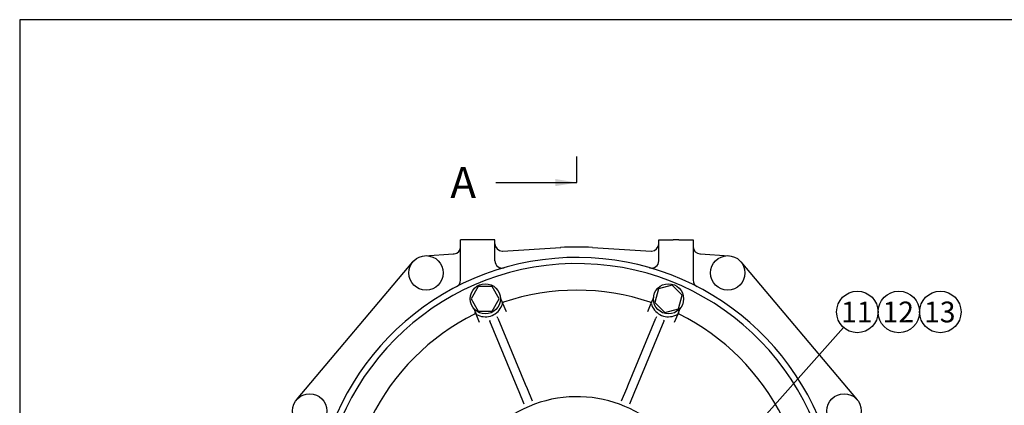
# Model space of a CAD drawing. Units: millimetres. Extents: x 0 to 410, y 0 to 287.
# Drawn here: x 10 to 133, y 238 to 287 of the extents above; entities that cross this region are included whole.
import ezdxf
from ezdxf.enums import TextEntityAlignment as Align
from ezdxf.lldxf.tags import DXFTag

# ---------------------------------------------------------------- set-up
doc = ezdxf.new("R2010")
doc.units = ezdxf.units.MM
for name, color, linetype in [('17110022_CALA_CO', 7, 'Continuous'), ('BMOTOR_M62', 7, 'Continuous'), ('Default', 7, 'Continuous'), ('DIAMETROM10_DIN6', 7, 'Continuous'), ('DIN933_M10X40X1.', 7, 'Continuous'), ('Predeterminado', 7, 'Continuous')]:
    doc.layers.add(name, color=color, linetype=linetype)
doc.styles.add('SEACAD_Arial', font='arial.ttf')
tags = doc.linetypes.add('CENTER2', pattern=[28.575, 19.05, -3.175, 3.175, -3.175]).pattern_tags.tags
tags[10:11] = [DXFTag(74, 4), DXFTag(75, 0), DXFTag(340, '0'), DXFTag(46, 0.0), DXFTag(50, 0.0), DXFTag(44, 0.0), DXFTag(45, 0.0)]
tags[8:9] = [DXFTag(74, 4), DXFTag(75, 0), DXFTag(340, '0'), DXFTag(46, 0.0), DXFTag(50, 0.0), DXFTag(44, 0.0), DXFTag(45, 0.0)]
tags[6:7] = [DXFTag(74, 4), DXFTag(75, 0), DXFTag(340, '0'), DXFTag(46, 0.0), DXFTag(50, 0.0), DXFTag(44, 0.0), DXFTag(45, 0.0)]
tags[4:5] = [DXFTag(74, 4), DXFTag(75, 0), DXFTag(340, '0'), DXFTag(46, 0.0), DXFTag(50, 0.0), DXFTag(44, 0.0), DXFTag(45, 0.0)]
tags = doc.linetypes.add('HIDDEN2', pattern=[4.7625, 3.175, -1.5875]).pattern_tags.tags
tags[6:7] = [DXFTag(74, 4), DXFTag(75, 0), DXFTag(340, '0'), DXFTag(46, 0.0), DXFTag(50, 0.0), DXFTag(44, 0.0), DXFTag(45, 0.0)]
tags[4:5] = [DXFTag(74, 4), DXFTag(75, 0), DXFTag(340, '0'), DXFTag(46, 0.0), DXFTag(50, 0.0), DXFTag(44, 0.0), DXFTag(45, 0.0)]

# ---------------------------------------------------------------- blocks, each defined once
blk = doc.blocks.new('SEANNOT_GROUP11')
at = {"layer": 'Predeterminado', "linetype": 'Continuous'}
blk.add_hatch(color=7, dxfattribs=at).paths.add_polyline_path([(101.26, 235.24), (100.13, 233.46), (101.77, 234.78)])
at = {"layer": 'Predeterminado', "color": 7, "linetype": 'Continuous'}
blk.add_lwpolyline([(113.14, 248.05), (100.13, 233.46)], dxfattribs=at)
blk.add_circle((114.87, 249.99), 2.6, dxfattribs=at)
at = {"layer": 'Predeterminado', "color": 7, "linetype": 'Continuous', "style": 'SEACAD_Arial'}
blk.add_text('11', height=2.6, dxfattribs=at).set_placement((112.83, 251.29), align=Align.TOP_LEFT)
blk = doc.blocks.new('SEANNOT_GROUP12')
at = {"layer": 'Predeterminado', "color": 7, "linetype": 'Continuous'}
blk.add_circle((125.27, 249.99), 2.6, dxfattribs=at)
at = {"layer": 'Predeterminado', "color": 7, "linetype": 'Continuous', "style": 'SEACAD_Arial'}
blk.add_text('13', height=2.6, dxfattribs=at).set_placement((123.23, 251.29), align=Align.TOP_LEFT)
blk = doc.blocks.new('SEANNOT_GROUP13')
at = {"layer": 'Predeterminado', "color": 7, "linetype": 'Continuous'}
blk.add_circle((120.07, 249.99), 2.6, dxfattribs=at)
at = {"layer": 'Predeterminado', "color": 7, "linetype": 'Continuous', "style": 'SEACAD_Arial'}
blk.add_text('12', height=2.6, dxfattribs=at).set_placement((118.03, 251.29), align=Align.TOP_LEFT)
blk = doc.blocks.new('SE1')
at = {"layer": '17110022_CALA_CO', "color": 7, "linetype": 'Continuous'}
for p, q in [((70.13, 251.79), (70.43, 251.08)), ((89.33, 251.8), (89.03, 251.08)), ((70.43, 251.08), (70.85, 250.06)), ((88.61, 250.06), (89.03, 251.08)), ((66.8, 250.42), (67.1, 249.7)), ((67.52, 248.68), (67.1, 249.7)), ((69.83, 249.23), (69.76, 249.39)), ((69.83, 249.23), (73.25, 240.97)), ((86.21, 240.97), (89.63, 249.23)), ((89.69, 249.39), (89.63, 249.23)), ((92.36, 249.7), (91.93, 248.68)), ((92.65, 250.41), (92.36, 249.7)), ((68.77, 248.97), (68.83, 248.82)), ((72.25, 240.56), (68.83, 248.82)), ((90.63, 248.82), (87.21, 240.56)), ((90.63, 248.82), (90.69, 248.97)), ((73.25, 240.97), (73.49, 240.39)), ((85.97, 240.39), (86.21, 240.97)), ((72.49, 239.98), (72.25, 240.56)), ((73.12, 238.46), (72.49, 239.98)), ((73.49, 240.39), (74.12, 238.87)), ((85.34, 238.87), (85.97, 240.39)), ((86.97, 239.98), (86.33, 238.46)), ((87.21, 240.56), (86.97, 239.98))]:
    blk.add_line(p, q, dxfattribs=at)
for centre, radius, start, end in [((79.73, 223.92), 32.13, 0, 176.6055), ((79.73, 223.92), 28.8, 71.4177, 108.5823), ((68.25, 251.64), 2.25, 246.4455, 338.5545), ((70.49, 251.39), 0.18, 202.5, 288.5823), ((68.25, 251.64), 2.25, 338.5545, 345.6301), ((88.96, 251.39), 0.18, 251.4177, 337.5), ((91.21, 251.64), 2.25, 194.3699, 201.4455), ((91.21, 251.64), 2.25, 201.4455, 293.5545), ((79.73, 223.92), 28.8, 116.4177, 153.5823), ((66.83, 249.87), 0.18, 296.4177, 22.5), ((68.25, 251.64), 2.25, 239.3699, 246.4455), ((91.21, 251.64), 2.25, 293.5545, 300.6301), ((92.62, 249.87), 0.18, 157.5, 243.5823), ((79.73, 223.92), 28.8, 26.4177, 63.5823), ((79.73, 223.92), 15.46, 19.4218, 0)]:
    blk.add_arc(centre, radius, start, end, dxfattribs=at)
at = {"layer": 'BMOTOR_M62', "color": 7, "linetype": 'HIDDEN2'}
for p, q in [((66.95, 259.02), (65.15, 259.02)), ((65.15, 253.96), (65.15, 259.02)), ((67.67, 259.02), (66.95, 259.02)), ((69.47, 259.02), (67.67, 259.02)), ((69.47, 256.39), (69.47, 259.02)), ((70.41, 257.62), (77.7, 258.06)), ((81.7, 258.06), (89.03, 257.62)), ((89.99, 259.02), (91.79, 259.02)), ((89.99, 256.39), (89.99, 259.02)), ((92.51, 259.02), (91.79, 259.02)), ((92.51, 259.02), (94.31, 259.02)), ((94.31, 259.02), (94.31, 253.96)), ((60.7, 257.03), (64.25, 257.25)), ((64.25, 257.25), (64.33, 257.25)), ((64.33, 257.25), (64.36, 257.26)), ((95.15, 257.25), (95.21, 257.25)), ((95.21, 257.25), (98.75, 257.03)), ((44.6, 238.99), (59.18, 256.27)), ((100.28, 256.27), (114.86, 238.99))]:
    blk.add_line(p, q, dxfattribs=at)
for centre in [(60.83, 254.88), (98.63, 254.88), (46.25, 237.6), (113.21, 237.6)]:
    blk.add_circle(centre, 2.16, dxfattribs=at)
for centre, radius, start, end in [((64.25, 258.15), 0.9, 277.1285, 359.5996), ((70.37, 258.52), 0.9, 180, 270), ((79.73, 223.92), 34.2, 86.6913, 93.4073), ((89.09, 258.52), 0.9, 270, 0), ((95.21, 258.15), 0.9, 180, 266.5535), ((79.73, 223.92), 32.9, 290.6661, 176.9321), ((70.37, 258.52), 0.9, 270, 272.582), ((89.09, 258.52), 0.9, 266.5543, 270), ((70.37, 256.39), 0.9, 180, 286.0781), ((89.09, 256.39), 0.9, 253.9219, 0), ((64.25, 253.96), 0.9, 297.2601, 0), ((95.21, 253.96), 0.9, 180, 242.7399)]:
    blk.add_arc(centre, radius, start, end, dxfattribs=at)
at = {"layer": 'DIAMETROM10_DIN6', "color": 7, "linetype": 'Continuous'}
for centre in [(68.25, 251.64), (91.21, 251.64)]:
    blk.add_circle(centre, 1.89, dxfattribs=at)
at = {"layer": 'DIN933_M10X40X1.', "color": 7, "linetype": 'Continuous'}
for p, q in [((67.36, 253.17), (66.48, 251.64)), ((69.13, 253.17), (67.36, 253.17)), ((70.01, 251.64), (69.13, 253.17)), ((91.67, 253.34), (89.96, 252.89)), ((92.92, 252.1), (91.67, 253.34)), ((89.96, 252.89), (89.5, 251.18)), ((92.46, 250.39), (92.92, 252.1)), ((66.48, 251.64), (67.36, 250.11)), ((69.13, 250.11), (70.01, 251.64)), ((89.5, 251.18), (90.75, 249.93)), ((67.36, 250.11), (69.13, 250.11)), ((90.75, 249.93), (92.46, 250.39))]:
    blk.add_line(p, q, dxfattribs=at)
blk = doc.blocks.new('SE3')
at = {"color": 7, "linetype": 'Continuous', "style": 'SEACAD_Arial'}
blk.add_text('A', height=3.9, dxfattribs=at).set_placement((63.87, 268.14), align=Align.TOP_LEFT)
blk = doc.blocks.new('SE4')
at = {"color": 7, "linetype": 'Continuous', "style": 'SEACAD_Arial'}
blk.add_text('A', height=3.9, dxfattribs=at).set_placement((63.87, 167.15), align=Align.TOP_LEFT)
blk = doc.blocks.new('SEANNOT_GROUP24')
at = {"linetype": 'Continuous'}
blk.add_hatch(color=7, dxfattribs=at).paths.add_polyline_path([(77.02, 265.74), (79.73, 266.19), (77.02, 266.64)])
at = {"color": 7, "linetype": 'Continuous'}
blk.add_lwpolyline([(69.59, 266.19), (79.73, 266.19)], dxfattribs=at)
blk = doc.blocks.new('SEANNOT_GROUP25')
at = {"linetype": 'Continuous'}
blk.add_hatch(color=7, dxfattribs=at).paths.add_polyline_path([(77.02, 164.75), (79.73, 165.2), (77.02, 165.65)])
at = {"color": 7, "linetype": 'Continuous'}
blk.add_lwpolyline([(69.59, 165.2), (79.73, 165.2)], dxfattribs=at)
blk = doc.blocks.new('SE2')
at = {"layer": 'Predeterminado', "color": 7, "linetype": 'CENTER2'}
for p, q in [((79.73, 266.19), (79.73, 269.44)), ((79.73, 165.2), (79.73, 161.95))]:
    blk.add_line(p, q, dxfattribs=at)
at = {"layer": 'Predeterminado', "color": 7, "linetype": 'CENTER2', "const_width": 0.0007}
blk.add_lwpolyline([(79.73, 266.19), (79.73, 165.2)], dxfattribs=at)
at = {"layer": 'Predeterminado'}
for name in ['SE3', 'SEANNOT_GROUP24', 'SE4', 'SEANNOT_GROUP25']:
    blk.add_blockref(name, (0, 0), dxfattribs=at)
blk = doc.blocks.new('SE10')
at = {"layer": 'Default', "color": 7, "linetype": 'Continuous'}
for p, q in [((9.92, 286.58), (9.92, 9.58)), ((409.92, 286.58), (9.92, 286.58))]:
    blk.add_line(p, q, dxfattribs=at)

msp = doc.modelspace()

# ---------------------------------------------------------------- block references
at = {"layer": 'Default'}
msp.add_blockref('SE10', (0, 0), dxfattribs=at)
at = {"layer": 'Predeterminado'}
for name in ['SE2', 'SE1', 'SEANNOT_GROUP11', 'SEANNOT_GROUP13', 'SEANNOT_GROUP12']:
    msp.add_blockref(name, (0, 0), dxfattribs=at)

doc.saveas('drawing.dxf')
